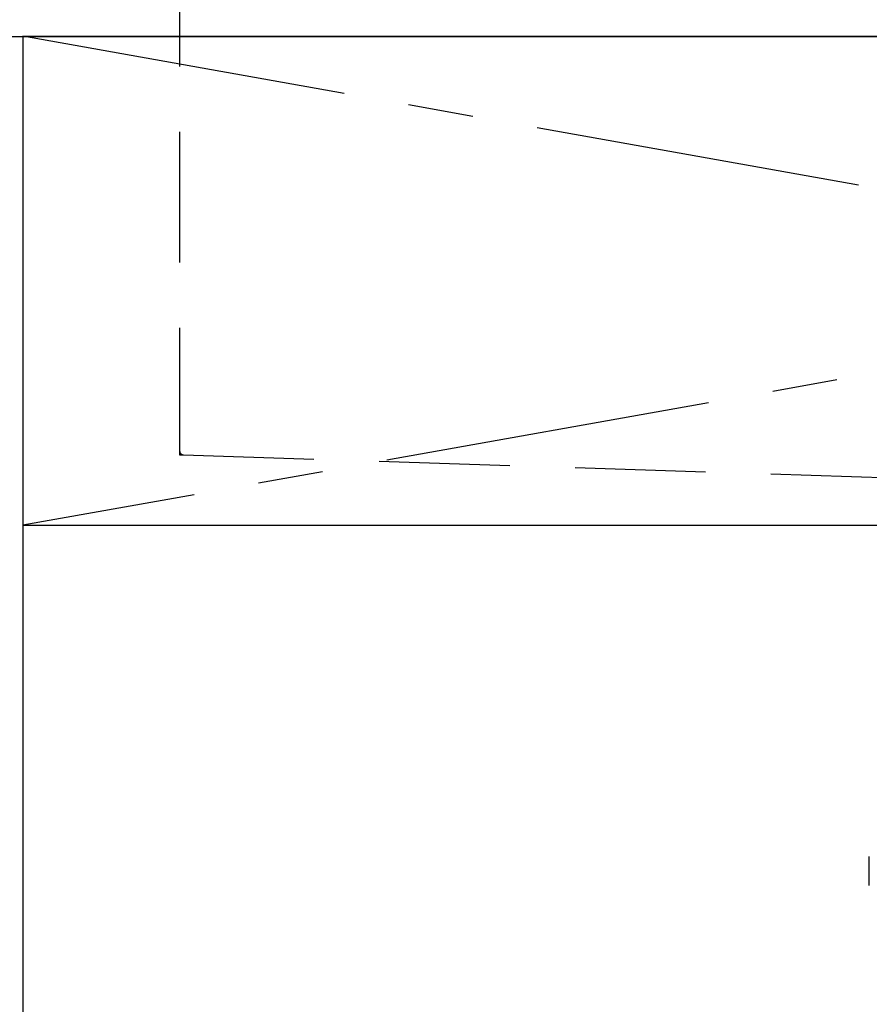
# Model space of a CAD drawing. Extents: x 163 to 26285, y 210 to 8610.
# Drawn here: x 15742 to 16067, y 2517 to 2894 of the extents above; entities that cross this region are included whole.
import ezdxf

# ---------------------------------------------------------------- set-up
doc = ezdxf.new("R2010")
doc.units = 0
doc.header["$LTSCALE"] = 50
doc.header["$MEASUREMENT"] = 0
for name, pattern in [('CENTER', [2, 1.25, -0.25, 0.25, -0.25]), ('DASHED', [0.75, 0.5, -0.25]), ('HIDDEN', [0.375, 0.25, -0.125])]:
    doc.linetypes.add(name, pattern=pattern)
doc.layers.get('0').update_dxf_attribs({"linetype": 'CONTINUOUS'})
for name, color, linetype in [('120-キャビネット（外）', 7, 'CONTINUOUS'), ('122-扉', 6, 'CONTINUOUS'), ('123-扉向き', 231, 'CENTER'), ('126-甲板', 2, 'CONTINUOUS'), ('150-機器', 8, 'CONTINUOUS'), ('160-文字', 254, 'CONTINUOUS')]:
    doc.layers.add(name, color=color, linetype=linetype)
doc.styles.add('KH001', font='msgothic.ttc')
doc.dimstyles.new('KH1xx030', dxfattribs={"dimscale": 30, "dimtxt": 2, "dimasz": 0.6, "dimexe": 0.3, "dimexo": 1.2, "dimgap": 0.5, "dimtad": 3, "dimdec": 1, "dimdsep": 46, "dimlunit": 6, "dimtxsty": 'KH001', "dimblk": 'DOT', "dimcen": 1, "dimdle": 1, "dimclrd": 256, "dimclre": 256, "dimclrt": 256, "dimadec": 0, "dimazin": 0, "dimtfac": 1, "dimtdec": 1, "dimtix": 1, "dimtmove": 2, "dimatfit": 3, "dimldrblk": 'CLOSEDBLANK', "dimfxl": 1, "dimtolj": 1, "dimtzin": 0, "dimlwd": -1, "dimlwe": -1, "dimarcsym": 0})

# ---------------------------------------------------------------- blocks, each defined once
blk = doc.blocks.new('KHB800HL-10_S2')
at = {"layer": '150-機器', "color": 161, "linetype": 'HIDDEN', "ltscale": 4}
for p, q in [((-400, -1.5), (-400, -198.55)), ((-400, -198.55), (-400, -200)), ((-400, -200), (-398.55, -200.05)), ((-398.55, -200.05), (-91.95, -209.95))]:
    blk.add_line(p, q, dxfattribs=at)
blk.add_arc((-398.5, -198.55), 1.5, 180, 268.0585, dxfattribs=at)
blk = doc.blocks.new('F402_S')
at = {"layer": '150-機器', "color": 13, "linetype": 'DASHED', "ltscale": 0.5}
blk.add_line((-135.96, -364.84), (-135.96, -353.77), dxfattribs=at)
blk = doc.blocks.new('_ClosedBlank')
at = {"color": 0, "linetype": 'ByBlock', "lineweight": -2}
for p, q in [((-1, 0.167), (0, 0)), ((-1, 0.167), (-1, -0.167)), ((0, 0), (-1, -0.167))]:
    blk.add_line(p, q, dxfattribs=at)
blk = doc.blocks.new('_Dot')
at = {"color": 0, "linetype": 'ByBlock', "lineweight": -2}
blk.add_line((-0.5, 0), (-1, 0), dxfattribs=at)
at = {"color": 0, "linetype": 'ByBlock', "const_width": 0.5}
blk.add_lwpolyline([(-0.25, 0, 1), (0.25, 0, 1)], format="xyb", close=True, dxfattribs=at)

msp = doc.modelspace()

# ---------------------------------------------------------------- linework, layer by layer
at = {"layer": '120-キャビネット（外）', "color": 6}
for points in [[(15293.21, 2887.58), (15743.21, 2887.58), (15743.21, 2432.58), (15293.21, 2432.58)], [(16793.21, 2887.58), (15743.21, 2887.58), (15743.21, 2167.58), (16793.21, 2167.58)]]:
    msp.add_lwpolyline(points, close=True, dxfattribs=at)
at = {"layer": '122-扉'}
msp.add_line((15743.21, 2700.58), (16793.21, 2700.58), dxfattribs=at)
at = {"layer": '123-扉向き', "ltscale": 2}
for p, q in [((16793.21, 2887.88), (15743.21, 2700.58)), ((15743.21, 2887.88), (16793.21, 2700.58))]:
    msp.add_line(p, q, dxfattribs=at)
at = {"layer": '126-甲板'}
msp.add_lwpolyline([(16815.21, 2927.58), (14971.21, 2927.58), (14971.21, 2887.58), (16815.21, 2887.58)], close=True, dxfattribs=at)

# ---------------------------------------------------------------- block references
at = {"layer": '150-機器'}
for name, p in [('F402_S', (16203.2, 2927.58)), ('KHB800HL-10_S2', (16203.21, 2927.58))]:
    msp.add_blockref(name, p, dxfattribs=at)

# ---------------------------------------------------------------- leaders
at = {"layer": '160-文字', "annotation_type": 0, "has_hookline": 1, "hookline_direction": 0, "text_width": 1319.52}
msp.add_leader([(15332.79, 2356.56), (15643.47, 3281.84), (15644.07, 3281.84)], dimstyle='KH1xx030', override={"dimgap": 0.5, "dimtad": 1}, dxfattribs=at)

doc.saveas('drawing.dxf')
